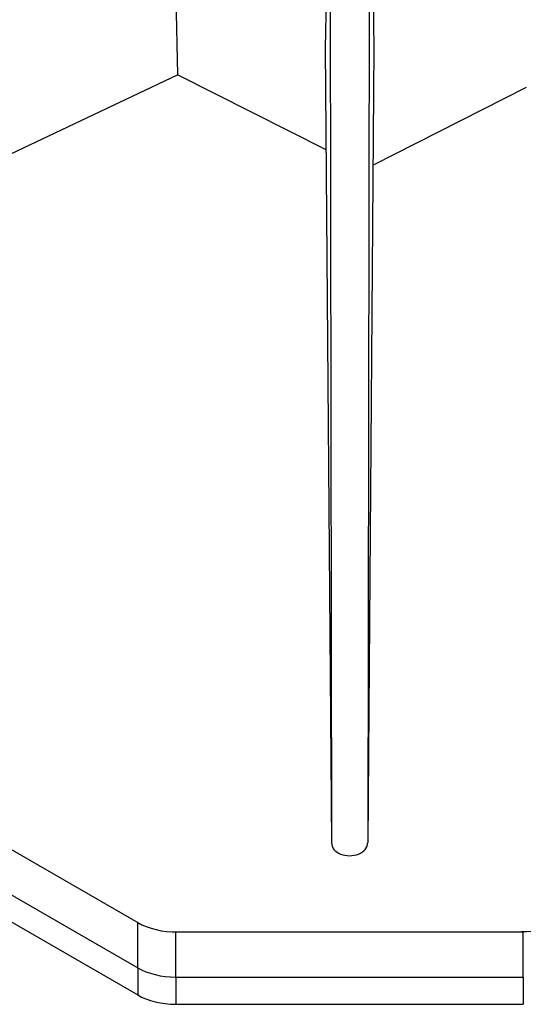
# Model space of a CAD drawing. Units: millimetres. Extents: x -723 to 5649, y 0 to 3714.
# Drawn here: x 968 to 1013, y 692 to 781 of the extents above; entities that cross this region are included whole.
import ezdxf

# ---------------------------------------------------------------- set-up
doc = ezdxf.new("R2010")
doc.units = ezdxf.units.MM

msp = doc.modelspace()

# ---------------------------------------------------------------- linework, layer by layer
for p, q in [((981.41, 810.132), (982.115, 776.222)), ((995.904, 804.248), (995.505, 778.621)), ((995.913, 803.928), (996.076, 706.66)), ((999.525, 804.248), (999.353, 706.66)), ((999.525, 804.248), (999.924, 778.621)), ((839.558, 779.672), (978.51, 699.448)), ((995.505, 778.621), (996.076, 706.66)), ((999.924, 778.621), (999.353, 706.66)), ((937.381, 755.069), (982.115, 776.222)), ((995.578, 769.413), (982.115, 776.222)), ((839.558, 775.576), (978.51, 695.352)), ((1013.724, 775.069), (999.84, 768.047)), ((839.558, 773.118), (978.51, 692.895)), ((978.51, 695.352), (978.51, 699.448)), ((981.969, 698.6), (1013.46, 698.6)), ((981.969, 694.504), (981.969, 698.6)), ((1013.46, 694.504), (1013.46, 698.6)), ((978.51, 695.352), (978.51, 692.895)), ((981.969, 694.504), (981.969, 692.047)), ((981.969, 694.504), (1013.46, 694.504)), ((1013.46, 694.504), (1013.46, 692.047)), ((981.969, 692.047), (1013.46, 692.047))]:
    msp.add_line(p, q)
for centre, major_axis, ratio, start_param, end_param in [((997.714, 706.66), (-1.638, 0), 0.707107, 0, 3.141593), ((982.057, 701.496), (-5.017, 0), 0.57735, 0.785398, 1.588399), ((982.057, 697.4), (-5.017, 0), 0.57735, 0.785398, 1.553194), ((982.057, 694.943), (-5.017, 0), 0.57735, 0.785398, 1.553194)]:
    msp.add_ellipse(centre, major_axis=major_axis, ratio=ratio, start_param=start_param, end_param=end_param)
at = {"extrusion": (0, 0, -1)}
msp.add_ellipse((1013.372, 701.496), major_axis=(5.017, 0), ratio=0.57735, start_param=0.785398, end_param=1.588399, dxfattribs=at)

doc.saveas('drawing.dxf')
